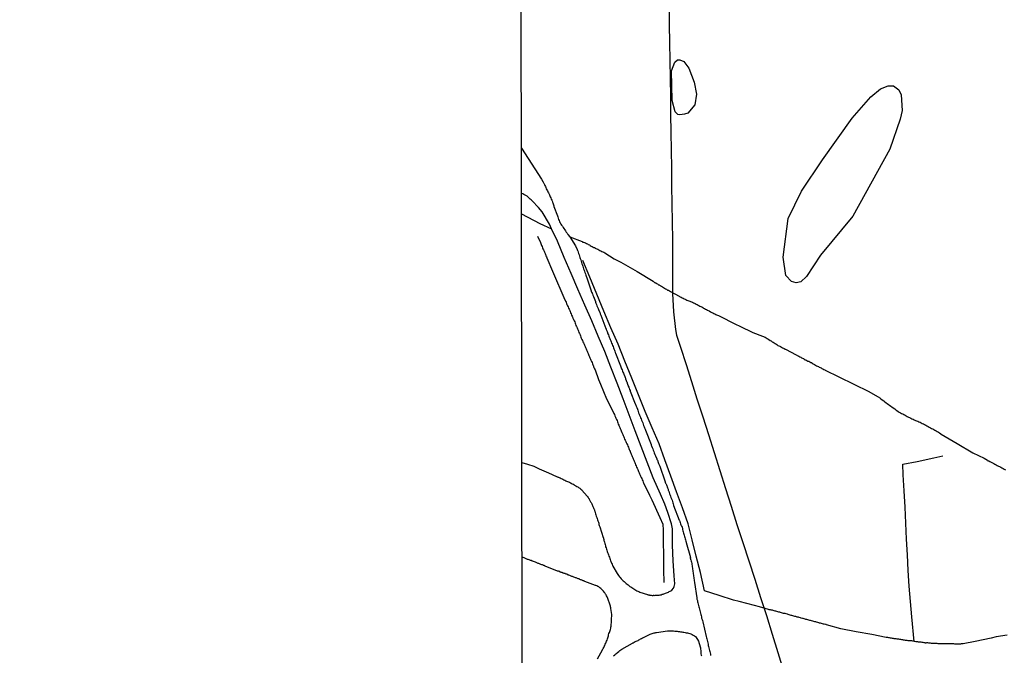
# Model space of a CAD drawing. Units: inches. Extents: x 183153 to 185565, y 1649343 to 1652116.
# Drawn here: x 184962 to 185199, y 1651119 to 1651272 of the extents above; entities that cross this region are included whole.
import ezdxf

# ---------------------------------------------------------------- set-up
doc = ezdxf.new("R2010")
doc.units = ezdxf.units.IN
doc.header["$MEASUREMENT"] = 0
for name, color, linetype in [('IMAGEM', 7, 'Continuous'), ('V-BANHADO', 102, 'Continuous'), ('V-LOTE', 1, 'Continuous'), ('V-REFERENCIA', 104, 'Continuous'), ('V-VALETA', 173, 'Continuous'), ('X-LIMITE_1000', 7, 'Continuous')]:
    doc.layers.add(name, color=color, linetype=linetype)
picture_1 = doc.add_image_def('image1.jpg', size_in_pixel=(4016, 4617))

msp = doc.modelspace()

# ---------------------------------------------------------------- linework, layer by layer
at = {"layer": 'V-BANHADO'}
for points in [[(185120.6, 1651249.39), (185119.91, 1651250.02), (185119.17, 1651252.78), (185119.05, 1651259.92), (185119.8, 1651262.05), (185120.49, 1651262.57), (185121.06, 1651262.62), (185122.04, 1651262.16), (185123.25, 1651260.61), (185124.52, 1651257.16), (185125.04, 1651254.28), (185124.63, 1651251.69), (185122.96, 1651249.73), (185122.19, 1651249.44), (185121.08, 1651249.34), (185120.6, 1651249.39)], [(185174.2, 1651248.26), (185171.71, 1651241.03), (185162.81, 1651224.82), (185154.97, 1651215.41), (185151.64, 1651210.27), (185150.27, 1651208.97), (185149.15, 1651208.71), (185148.04, 1651209.03), (185146.67, 1651210.47), (185146.02, 1651214.92), (185147.19, 1651224.26), (185150.39, 1651230.89), (185155.49, 1651238.41), (185162.62, 1651248.51), (185167.19, 1651253.61), (185169.48, 1651255.6), (185171.31, 1651256.32), (185172.62, 1651256.32), (185173.92, 1651255.34), (185174.45, 1651254.1), (185174.71, 1651250.37), (185174.2, 1651248.26)]]:
    msp.add_lwpolyline(points, close=True, dxfattribs=at)
at = {"layer": 'V-LOTE'}
msp.add_lwpolyline([(185118.44, 1651275.42), (185118.48, 1651271.08), (185118.57, 1651266.74), (185118.66, 1651262.4), (185118.73, 1651258.06), (185118.76, 1651253.72), (185118.83, 1651249.4), (185118.9, 1651245.08), (185118.97, 1651240.76), (185119.01, 1651236.44), (185119.05, 1651232.12), (185119.09, 1651227.8), (185119.18, 1651223.46), (185119.24, 1651219.12), (185119.24, 1651214.78), (185119.24, 1651210.44), (185119.28, 1651206.12), (185119.51, 1651201.75), (185120.03, 1651197.46), (185120.28, 1651196.05), (185121.21, 1651193.15), (185122.55, 1651189), (185123.89, 1651184.85), (185125.19, 1651180.66), (185126.57, 1651176.38), (185127.94, 1651172.06), (185129.31, 1651167.74), (185130.68, 1651163.42), (185132.05, 1651159.08), (185133.45, 1651154.74), (185134.83, 1651150.37), (185136.26, 1651145.98), (185137.69, 1651141.59), (185139.12, 1651137.17), (185140.55, 1651132.75), (185141.98, 1651128.33), (185143.36, 1651123.89), (185144.7, 1651119.45), (185146.04, 1651115.01)], dxfattribs=at)
at = {"layer": 'V-REFERENCIA'}
for points in [[(185082.8, 1651241.24), (185087.65, 1651233.74), (185087.97, 1651233.23), (185088, 1651233.19), (185088.04, 1651233.14), (185088.08, 1651233.08), (185088.08, 1651233.01), (185088.15, 1651232.91), (185088.21, 1651232.76), (185088.34, 1651232.5), (185088.47, 1651232.24), (185088.6, 1651231.98), (185088.71, 1651231.72), (185088.82, 1651231.46), (185088.94, 1651231.2), (185089.07, 1651230.95), (185089.2, 1651230.73), (185089.31, 1651230.47), (185089.42, 1651230.26), (185089.55, 1651230), (185089.66, 1651229.74), (185089.78, 1651229.48), (185089.89, 1651229.22), (185090.02, 1651228.96), (185090.13, 1651228.71), (185090.19, 1651228.49), (185090.28, 1651228.23), (185090.37, 1651228.02), (185090.45, 1651227.8), (185090.54, 1651227.54), (185090.6, 1651227.28), (185090.63, 1651227.13), (185091.52, 1651224.92), (185091.53, 1651224.87), (185091.55, 1651224.76), (185091.57, 1651224.74), (185091.6, 1651224.69), (185091.62, 1651224.65), (185091.79, 1651224.05), (185091.92, 1651223.79), (185092.01, 1651223.49), (185092.13, 1651223.23), (185092.33, 1651222.93), (185092.52, 1651222.67), (185092.74, 1651222.37), (185092.89, 1651222.11), (185093.08, 1651221.81), (185093.25, 1651221.55), (185093.45, 1651221.25), (185093.64, 1651220.99), (185093.84, 1651220.69), (185094.03, 1651220.43), (185094.46, 1651219.84), (185095.87, 1651217.66), (185096.28, 1651216.76), (185096.27, 1651216.72), (185096.31, 1651216.55), (185096.4, 1651216.42), (185096.57, 1651215.78), (185096.72, 1651215.47), (185096.83, 1651215.17), (185096.92, 1651214.87), (185097, 1651214.57), (185097.13, 1651214.27), (185097.22, 1651213.97), (185097.31, 1651213.66), (185097.43, 1651213.32), (185097.52, 1651213.02), (185097.65, 1651212.72), (185097.74, 1651212.42), (185097.82, 1651212.11), (185097.95, 1651211.81), (185098.04, 1651211.51), (185098.12, 1651211.21), (185098.25, 1651210.91), (185098.34, 1651210.61), (185098.43, 1651210.3), (185098.56, 1651209.96), (185098.71, 1651209.68), (185099.68, 1651206.82), (185099.66, 1651206.55), (185099.78, 1651206.44), (185099.8, 1651206.42), (185099.89, 1651206.29), (185099.91, 1651206.12), (185099.93, 1651206.08), (185100.06, 1651205.74), (185100.19, 1651205.39), (185100.37, 1651205), (185100.67, 1651204.18), (185100.73, 1651204.03), (185100.8, 1651203.84), (185100.93, 1651203.45), (185101.05, 1651203.15), (185101.18, 1651202.85), (185101.33, 1651202.55), (185101.44, 1651202.24), (185101.7, 1651201.55), (185101.79, 1651201.38), (185101.79, 1651201.34), (185101.83, 1651201.21), (185101.83, 1651201.21), (185101.92, 1651201.06), (185101.98, 1651200.93), (185103.21, 1651197.7), (185103.23, 1651197.63), (185103.28, 1651197.43), (185103.34, 1651197.29), (185103.51, 1651196.94), (185103.68, 1651196.43), (185103.81, 1651196.12), (185103.9, 1651195.82), (185104.01, 1651195.56), (185104.14, 1651195.26), (185104.27, 1651195), (185104.4, 1651194.7), (185104.5, 1651194.44), (185104.59, 1651194.14), (185104.72, 1651193.88), (185104.8, 1651193.58), (185104.93, 1651193.32), (185105.02, 1651193.02), (185105.15, 1651192.76), (185105.24, 1651192.46), (185105.37, 1651192.2), (185105.45, 1651191.9), (185105.5, 1651191.71), (185106.71, 1651188.71), (185106.79, 1651188.45), (185106.89, 1651188.2), (185107, 1651187.94), (185107.13, 1651187.68), (185107.22, 1651187.42), (185107.3, 1651187.16), (185107.43, 1651186.9), (185107.52, 1651186.64), (185107.74, 1651186.08), (185107.82, 1651185.87), (185107.91, 1651185.7), (185107.91, 1651185.63), (185107.95, 1651185.52), (185108.01, 1651185.31), (185108.04, 1651185.26), (185108.06, 1651185.2), (185108.08, 1651185.16), (185108.17, 1651184.92), (185108.25, 1651184.79), (185108.42, 1651184.23), (185108.51, 1651184.01), (185108.55, 1651183.93), (185108.57, 1651183.86), (185108.6, 1651183.76), (185108.73, 1651183.5), (185108.81, 1651183.24), (185108.9, 1651182.98), (185109.03, 1651182.72), (185109.09, 1651182.57), (185110.3, 1651179.53), (185110.32, 1651179.44), (185110.36, 1651179.31), (185110.41, 1651179.19), (185110.54, 1651178.89), (185110.67, 1651178.58), (185110.79, 1651178.24), (185110.88, 1651177.94), (185111.01, 1651177.64), (185111.1, 1651177.34), (185111.23, 1651177.03), (185111.35, 1651176.73), (185111.48, 1651176.43), (185111.59, 1651176.13), (185111.7, 1651175.83), (185111.83, 1651175.53), (185111.96, 1651175.22), (185112.09, 1651174.88), (185112.22, 1651174.58), (185112.3, 1651174.28), (185112.41, 1651173.97), (185112.54, 1651173.67), (185112.69, 1651173.37), (185112.78, 1651173.17), (185114.12, 1651169.7), (185114.11, 1651169.58), (185114.16, 1651169.53), (185114.24, 1651169.32), (185114.37, 1651168.97), (185114.5, 1651168.63), (185114.63, 1651168.33), (185114.76, 1651167.98), (185114.89, 1651167.64), (185115.02, 1651167.29), (185115.17, 1651166.95), (185115.49, 1651166.22), (185115.53, 1651166.04), (185115.62, 1651165.91), (185115.82, 1651165.31), (185115.9, 1651165.1), (185115.97, 1651164.88), (185116.1, 1651164.62), (185116.19, 1651164.43), (185117.42, 1651160.88), (185117.43, 1651160.83), (185117.43, 1651160.83), (185117.47, 1651160.7), (185117.49, 1651160.7), (185117.52, 1651160.57), (185117.6, 1651160.36), (185117.69, 1651160.22), (185117.75, 1651160.1), (185117.8, 1651159.92), (185117.88, 1651159.71), (185117.95, 1651159.54), (185117.99, 1651159.36), (185118.03, 1651159.29), (185118.06, 1651159.23), (185118.08, 1651159.19), (185118.12, 1651159.02), (185118.21, 1651158.85), (185118.21, 1651158.8), (185118.25, 1651158.67), (185118.29, 1651158.5), (185118.38, 1651158.39), (185118.59, 1651157.77), (185118.68, 1651157.47), (185118.81, 1651157.17), (185118.9, 1651156.86), (185119.03, 1651156.52), (185119.16, 1651156.22), (185119.24, 1651155.92), (185119.37, 1651155.61), (185119.46, 1651155.31), (185119.54, 1651155.01), (185119.55, 1651154.95), (185120.92, 1651151.4), (185120.97, 1651151.3), (185121.01, 1651151.17), (185121.05, 1651151.09), (185121.14, 1651150.83), (185121.22, 1651150.53), (185121.31, 1651150.27), (185121.44, 1651149.97), (185121.57, 1651149.71), (185121.66, 1651149.41), (185121.72, 1651149.15), (185121.78, 1651148.85), (185121.87, 1651148.59), (185121.96, 1651148.29), (185122, 1651148.03), (185122.09, 1651147.73), (185122.17, 1651147.47), (185122.24, 1651147.17), (185122.34, 1651146.91), (185122.43, 1651146.61), (185122.52, 1651146.35), (185122.6, 1651146.05), (185122.61, 1651145.98), (185123.6, 1651142.34), (185123.55, 1651142.29), (185123.57, 1651142.17), (185123.61, 1651142.13), (185123.61, 1651142.04), (185123.66, 1651141.93), (185123.7, 1651141.78), (185123.81, 1651141.48), (185123.9, 1651141.22), (185123.94, 1651140.92), (185123.98, 1651140.66), (185124.02, 1651140.36), (185124.02, 1651140.1), (185124.09, 1651139.8), (185124.13, 1651139.54), (185124.15, 1651139.24), (185124.2, 1651138.98), (185124.24, 1651138.68), (185124.28, 1651138.42), (185124.33, 1651138.12), (185124.33, 1651137.86), (185124.39, 1651137.56), (185124.46, 1651137.3), (185124.5, 1651137), (185124.54, 1651136.74), (185124.56, 1651136.44), (185124.55, 1651136.37), (185125.18, 1651132.64), (185125.15, 1651132.55), (185125.19, 1651132.3), (185125.3, 1651132), (185125.34, 1651131.7), (185125.42, 1651131.39), (185125.49, 1651131.09), (185125.58, 1651130.79), (185125.62, 1651130.49), (185125.71, 1651130.19), (185125.79, 1651129.89), (185125.84, 1651129.58), (185125.92, 1651129.24), (185126.01, 1651128.94), (185126.12, 1651128.64), (185126.18, 1651128.34), (185126.27, 1651128.03), (185126.31, 1651127.73), (185126.4, 1651127.43), (185126.48, 1651127.13), (185126.48, 1651127.13), (185126.57, 1651126.85), (185127.42, 1651123.32), (185127.43, 1651123.31), (185127.47, 1651122.99), (185127.56, 1651122.69), (185127.62, 1651122.39), (185127.69, 1651122.09), (185127.77, 1651121.78), (185127.86, 1651121.44), (185127.9, 1651121.14), (185127.99, 1651120.84), (185128.08, 1651120.53), (185128.12, 1651120.23), (185128.21, 1651119.93), (185128.29, 1651119.63), (185128.33, 1651119.33), (185128.42, 1651119.03), (185128.48, 1651118.72)], [(185082.9, 1651165.34), (185084.24, 1651164.92), (185085.79, 1651164.43), (185087.07, 1651163.77), (185089.33, 1651162.79), (185091.25, 1651161.95), (185091.45, 1651161.88), (185091.49, 1651161.82), (185091.6, 1651161.82), (185091.64, 1651161.79), (185091.71, 1651161.77), (185091.92, 1651161.67), (185092.14, 1651161.58), (185092.4, 1651161.45), (185092.61, 1651161.36), (185092.83, 1651161.26), (185093.04, 1651161.15), (185093.26, 1651161.06), (185093.52, 1651160.93), (185093.73, 1651160.85), (185093.95, 1651160.76), (185094.16, 1651160.67), (185094.38, 1651160.57), (185094.64, 1651160.44), (185094.85, 1651160.33), (185095.07, 1651160.2), (185095.28, 1651160.11), (185095.3, 1651160.09), (185095.37, 1651160.05), (185095.43, 1651160.01), (185095.5, 1651159.96), (185095.76, 1651159.79), (185095.97, 1651159.66), (185096.19, 1651159.55), (185096.4, 1651159.42), (185096.62, 1651159.29), (185096.88, 1651159.1), (185097.09, 1651158.97), (185097.29, 1651158.78), (185097.42, 1651158.65), (185098.7, 1651157.21), (185098.73, 1651157.19), (185098.75, 1651157.08), (185098.77, 1651157.04), (185098.81, 1651156.99), (185098.88, 1651156.88), (185098.99, 1651156.74), (185098.99, 1651156.71), (185099.05, 1651156.67), (185099.07, 1651156.62), (185099.16, 1651156.43), (185099.22, 1651156.3), (185099.33, 1651156.13), (185099.42, 1651156.02), (185099.52, 1651155.83), (185099.61, 1651155.66), (185099.7, 1651155.49), (185099.78, 1651155.33), (185099.91, 1651155.1), (185099.98, 1651154.95), (185100.06, 1651154.71), (185100.11, 1651154.54), (185100.17, 1651154.4), (185100.21, 1651154.34), (185100.24, 1651154.28), (185100.28, 1651154.21), (185100.3, 1651154.19), (185100.32, 1651154.13), (185100.37, 1651154.02), (185100.41, 1651153.85), (185100.47, 1651153.68), (185100.54, 1651153.57), (185100.71, 1651152.94), (185100.8, 1651152.64), (185100.88, 1651152.34), (185100.99, 1651152.04), (185101.1, 1651151.78), (185101.18, 1651151.48), (185101.27, 1651151.22), (185101.38, 1651150.92), (185101.49, 1651150.66), (185101.53, 1651150.36), (185101.61, 1651150.1), (185101.7, 1651149.8), (185101.7, 1651149.77), (185102.55, 1651147.22), (185102.54, 1651147.1), (185102.63, 1651147.1), (185102.65, 1651146.91), (185102.69, 1651146.78), (185102.69, 1651146.65), (185102.74, 1651146.61), (185102.74, 1651146.6), (185102.74, 1651146.46), (185102.78, 1651146.35), (185102.86, 1651146.05), (185102.95, 1651145.79), (185102.99, 1651145.49), (185103.08, 1651145.23), (185103.12, 1651144.93), (185103.23, 1651144.67), (185103.23, 1651144.67), (185103.34, 1651144.37), (185103.4, 1651144.11), (185103.51, 1651143.81), (185103.62, 1651143.55), (185103.75, 1651143.25), (185103.86, 1651142.99), (185103.94, 1651142.69), (185104.03, 1651142.43), (185104.12, 1651142.13), (185104.2, 1651141.87), (185104.31, 1651141.57), (185104.37, 1651141.43), (185104.44, 1651141.31), (185104.46, 1651141.24), (185104.5, 1651141.13), (185104.57, 1651141.01), (185104.7, 1651140.75), (185104.8, 1651140.44), (185104.89, 1651140.25), (185105.94, 1651138.52), (185106.27, 1651138.01), (185106.51, 1651137.73), (185106.66, 1651137.51), (185106.92, 1651137.21), (185107.09, 1651137.01), (185107.26, 1651136.84), (185107.39, 1651136.74), (185107.59, 1651136.56), (185107.82, 1651136.33), (185108.08, 1651136.13), (185108.3, 1651135.94), (185108.56, 1651135.76), (185108.77, 1651135.57), (185108.99, 1651135.4), (185109.25, 1651135.25), (185109.46, 1651135.12), (185109.72, 1651134.95), (185109.94, 1651134.8), (185110.19, 1651134.64), (185110.45, 1651134.47), (185110.67, 1651134.36), (185110.93, 1651134.24), (185111.14, 1651134.15), (185111.38, 1651134.04), (185113.22, 1651133.45), (185113.32, 1651133.39), (185113.43, 1651133.39), (185113.47, 1651133.35), (185113.51, 1651133.35), (185113.62, 1651133.33), (185113.69, 1651133.31), (185113.9, 1651133.26), (185114.16, 1651133.24), (185114.38, 1651133.22), (185114.59, 1651133.22), (185114.63, 1651133.26), (185114.72, 1651133.24), (185114.89, 1651133.22), (185115.11, 1651133.24), (185115.37, 1651133.26), (185115.58, 1651133.26), (185115.8, 1651133.29), (185116.06, 1651133.31), (185116.27, 1651133.35), (185116.53, 1651133.39), (185116.75, 1651133.48), (185117, 1651133.52), (185117.22, 1651133.59), (185117.41, 1651133.68), (185117.61, 1651133.72), (185117.82, 1651133.81), (185118.04, 1651133.91), (185118.3, 1651134.04), (185118.51, 1651134.13), (185118.72, 1651134.24), (185118.9, 1651134.34), (185119.12, 1651134.47), (185119.13, 1651134.48), (185119.52, 1651134.93), (185119.69, 1651135.35), (185119.82, 1651136.04), (185119.69, 1651137.92), (185119.44, 1651141.56), (185119.25, 1651145.36), (185119.24, 1651149.33), (185119.01, 1651150.47), (185118.12, 1651153.26), (185117.46, 1651155.26), (185116.36, 1651157.66), (185114.6, 1651161.63), (185113.19, 1651165.44), (185111.72, 1651169.17), (185110.26, 1651173), (185108.8, 1651176.83), (185107.34, 1651180.66), (185105.88, 1651184.49), (185104.42, 1651188.32), (185102.96, 1651192.15), (185101.32, 1651195.81), (185099.78, 1651199.55), (185099.78, 1651199.55), (185098.11, 1651203.34), (185096.44, 1651207.17), (185094.84, 1651211), (185093.14, 1651214.86), (185091.48, 1651218.8), (185090.06, 1651221.73), (185089.55, 1651222.87), (185087.81, 1651225.83), (185086.96, 1651226.91), (185085.42, 1651228.55), (185085.26, 1651228.66), (185085.18, 1651228.74), (185084.94, 1651228.96), (185084.68, 1651229.18), (185084.44, 1651229.39), (185084.16, 1651229.63), (185083.91, 1651229.78), (185083.69, 1651229.93), (185083.39, 1651230.06), (185083.17, 1651230.19), (185082.81, 1651230.26)], [(185101.14, 1651117.88), (185102.38, 1651120.11), (185102.39, 1651120.14), (185102.43, 1651120.21), (185102.48, 1651120.27), (185102.54, 1651120.41), (185102.54, 1651120.41), (185102.67, 1651120.66), (185102.78, 1651120.88), (185102.93, 1651121.14), (185103.01, 1651121.4), (185103.17, 1651121.66), (185103.25, 1651121.91), (185103.38, 1651122.17), (185103.47, 1651122.43), (185103.55, 1651122.69), (185103.66, 1651122.95), (185103.75, 1651123.21), (185103.79, 1651123.47), (185103.86, 1651123.72), (185103.94, 1651123.98), (185104.03, 1651124.24), (185104.11, 1651124.5), (185104.24, 1651124.76), (185104.29, 1651125.02), (185104.37, 1651125.28), (185104.42, 1651125.53), (185104.46, 1651125.79), (185104.46, 1651126.05), (185104.48, 1651126.31), (185104.52, 1651126.57), (185104.55, 1651126.83), (185104.55, 1651127.09), (185104.55, 1651127.32), (185104.64, 1651128.63), (185104.42, 1651130.07), (185104.42, 1651130.27), (185104.33, 1651130.36), (185104.33, 1651130.45), (185104.29, 1651130.58), (185104.24, 1651130.83), (185104.16, 1651131.09), (185104.07, 1651131.31), (185103.99, 1651131.57), (185103.9, 1651131.78), (185103.81, 1651132), (185103.73, 1651132.21), (185103.66, 1651132.43), (185103.55, 1651132.69), (185103.47, 1651132.9), (185103.36, 1651133.12), (185103.25, 1651133.33), (185103.12, 1651133.55), (185102.95, 1651133.81), (185102.8, 1651134.02), (185102.63, 1651134.24), (185102.43, 1651134.41), (185102.24, 1651134.62), (185101.98, 1651134.86), (185101.76, 1651135.08), (185101.49, 1651135.25), (185101.29, 1651135.36), (185101.02, 1651135.49), (185100.8, 1651135.59), (185100.69, 1651135.64), (185098.1, 1651136.59), (185098.1, 1651136.61), (185098.06, 1651136.65), (185097.91, 1651136.67), (185097.89, 1651136.71), (185097.76, 1651136.71), (185097.74, 1651136.76), (185097.72, 1651136.76), (185097.65, 1651136.78), (185097.57, 1651136.8), (185097.4, 1651136.88), (185097.22, 1651136.95), (185097.07, 1651137.01), (185096.88, 1651137.08), (185096.71, 1651137.19), (185096.53, 1651137.23), (185096.36, 1651137.3), (185096.19, 1651137.36), (185096.02, 1651137.43), (185095.84, 1651137.49), (185095.67, 1651137.53), (185095.5, 1651137.6), (185095.33, 1651137.68), (185095.15, 1651137.75), (185094.98, 1651137.79), (185094.83, 1651137.88), (185094.64, 1651137.96), (185094.46, 1651138.01), (185094.29, 1651138.09), (185094.12, 1651138.13), (185094.05, 1651138.18), (185093.99, 1651138.22), (185093.78, 1651138.31), (185093.6, 1651138.35), (185093.43, 1651138.42), (185093.36, 1651138.42), (185093.34, 1651138.5), (185093.13, 1651138.48), (185093, 1651138.57), (185092.93, 1651138.59), (185092.87, 1651138.61), (185092.8, 1651138.63), (185092.8, 1651138.63), (185092.74, 1651138.67), (185092.65, 1651138.67), (185092.65, 1651138.74), (185092.57, 1651138.74), (185092.44, 1651138.78), (185092.31, 1651138.82), (185092.18, 1651138.87), (185092.11, 1651138.89), (185092.07, 1651138.96), (185092.05, 1651138.98), (185091.98, 1651138.98), (185091.92, 1651139), (185091.79, 1651139.04), (185091.66, 1651139.08), (185091.51, 1651139.11), (185088.58, 1651140.29), (185088.49, 1651140.31), (185088.49, 1651140.36), (185088.39, 1651140.38), (185088.32, 1651140.4), (185088.28, 1651140.42), (185088.22, 1651140.46), (185088.15, 1651140.46), (185088.04, 1651140.5), (185087.87, 1651140.57), (185087.7, 1651140.59), (185087.53, 1651140.68), (185087.37, 1651140.74), (185087.18, 1651140.81), (185087.01, 1651140.89), (185086.84, 1651140.94), (185086.66, 1651141), (185086.49, 1651141.09), (185086.34, 1651141.15), (185086.17, 1651141.24), (185085.93, 1651141.32), (185085.76, 1651141.41), (185085.59, 1651141.45), (185085.41, 1651141.5), (185085.2, 1651141.63), (185085.03, 1651141.65), (185084.87, 1651141.71), (185084.64, 1651141.8), (185084.47, 1651141.88), (185084.29, 1651141.93), (185084.12, 1651141.97), (185083.95, 1651142.06), (185083.78, 1651142.14), (185083.6, 1651142.19), (185083.45, 1651142.27), (185083.26, 1651142.36), (185083.09, 1651142.45), (185083.06, 1651142.47), (185082.93, 1651142.53)], [(185105.06, 1651118.62), (185105.37, 1651118.89), (185105.58, 1651119.09), (185105.8, 1651119.28), (185106.03, 1651119.45), (185106.29, 1651119.69), (185106.53, 1651119.93), (185106.79, 1651120.08), (185107.01, 1651120.23), (185107.07, 1651120.25), (185109.59, 1651121.69), (185109.72, 1651121.74), (185109.85, 1651121.8), (185110.04, 1651121.93), (185110.28, 1651122.06), (185110.54, 1651122.17), (185110.76, 1651122.23), (185110.97, 1651122.36), (185111.19, 1651122.49), (185111.4, 1651122.6), (185111.57, 1651122.71), (185111.79, 1651122.84), (185112.05, 1651122.96), (185112.26, 1651123.05), (185112.41, 1651123.16), (185112.57, 1651123.22), (185112.73, 1651123.31), (185112.95, 1651123.4), (185113.21, 1651123.53), (185113.43, 1651123.63), (185113.69, 1651123.74), (185113.9, 1651123.83), (185114.12, 1651123.91), (185114.38, 1651124), (185114.59, 1651124.07), (185114.85, 1651124.15), (185115.06, 1651124.19), (185115.23, 1651124.26), (185115.41, 1651124.28), (185115.43, 1651124.28), (185118.07, 1651124.63), (185118.38, 1651124.65), (185118.68, 1651124.65), (185118.94, 1651124.67), (185119.25, 1651124.65), (185119.55, 1651124.63), (185119.81, 1651124.6), (185120.11, 1651124.58), (185120.37, 1651124.58), (185120.67, 1651124.52), (185120.93, 1651124.47), (185121.23, 1651124.45), (185121.49, 1651124.43), (185121.79, 1651124.37), (185122.05, 1651124.34), (185122.35, 1651124.26), (185122.61, 1651124.21), (185122.91, 1651124.19), (185123.17, 1651124.09), (185123.47, 1651124), (185123.73, 1651123.91), (185124.03, 1651123.76), (185124.29, 1651123.59), (185124.59, 1651123.42), (185124.85, 1651123.27), (185124.91, 1651123.25), (185125.56, 1651122.2), (185125.99, 1651120.79), (185126.01, 1651120.77), (185125.98, 1651120.68), (185126.01, 1651120.62), (185126.05, 1651120.49), (185126.05, 1651120.23), (185126.09, 1651119.93), (185126.09, 1651119.67), (185126.14, 1651119.37), (185126.14, 1651119.11), (185126.2, 1651118.81), (185126.25, 1651118.64)]]:
    msp.add_lwpolyline(points, dxfattribs=at)
at = {"layer": 'V-VALETA'}
for points in [[(185082.82, 1651225.35), (185087.26, 1651223.09), (185090.06, 1651221.73)], [(185086.65, 1651220.02), (185087.39, 1651218.45), (185087.39, 1651218.42), (185087.46, 1651218.28), (185087.5, 1651218.23), (185087.69, 1651217.72), (185087.82, 1651217.46), (185087.91, 1651217.2), (185088, 1651216.94), (185088.13, 1651216.68), (185088.26, 1651216.38), (185088.36, 1651216.12), (185088.51, 1651215.82), (185088.6, 1651215.56), (185088.73, 1651215.26), (185088.86, 1651215), (185088.98, 1651214.73), (185090.28, 1651211.57), (185093.32, 1651204.62), (185093.34, 1651204.57), (185093.38, 1651204.48), (185093.45, 1651204.31), (185093.6, 1651204.01), (185093.69, 1651203.75), (185093.81, 1651203.45), (185093.94, 1651203.19), (185094.07, 1651202.89), (185094.16, 1651202.63), (185094.31, 1651202.33), (185094.46, 1651202.07), (185094.55, 1651201.77), (185094.68, 1651201.51), (185094.81, 1651201.21), (185094.92, 1651200.95), (185095.04, 1651200.65), (185095.15, 1651200.39), (185095.19, 1651200.3), (185095.24, 1651200.22), (185095.3, 1651200.09), (185095.41, 1651199.83), (185095.54, 1651199.53), (185095.67, 1651199.27), (185095.8, 1651198.97), (185095.84, 1651198.71), (185095.97, 1651198.41), (185096.1, 1651198.15), (185096.23, 1651197.85), (185096.36, 1651197.59), (185096.49, 1651197.29), (185096.57, 1651197.03), (185096.7, 1651196.73), (185096.83, 1651196.47), (185096.96, 1651196.17), (185097.09, 1651195.91), (185097.18, 1651195.61), (185097.26, 1651195.35), (185097.41, 1651195.05), (185097.52, 1651194.79), (185097.67, 1651194.49), (185097.8, 1651194.23), (185097.95, 1651193.93), (185098.06, 1651193.67), (185098.17, 1651193.37), (185098.3, 1651193.11), (185098.43, 1651192.81), (185098.51, 1651192.55), (185098.64, 1651192.25), (185098.75, 1651191.99), (185098.88, 1651191.69), (185098.99, 1651191.43), (185099.12, 1651191.13), (185099.24, 1651190.87), (185099.35, 1651190.57), (185099.46, 1651190.31), (185099.59, 1651190.01), (185099.72, 1651189.75), (185099.85, 1651189.45), (185099.93, 1651189.19), (185100.06, 1651188.88), (185100.11, 1651188.75), (185100.17, 1651188.69), (185100.19, 1651188.58), (185100.19, 1651188.54), (185100.24, 1651188.47), (185100.28, 1651188.28), (185100.45, 1651187.98), (185100.58, 1651187.69), (185101.43, 1651185.38), (185101.92, 1651184.26), (185103.32, 1651180.66), (185105.11, 1651177.23), (185105.13, 1651177.18), (185105.24, 1651176.9), (185105.36, 1651176.6), (185105.49, 1651176.3), (185105.62, 1651176), (185105.75, 1651175.74), (185105.88, 1651175.44), (185105.97, 1651175.18), (185106.07, 1651174.88), (185106.18, 1651174.62), (185106.18, 1651174.62), (185106.31, 1651174.32), (185106.44, 1651174.06), (185106.57, 1651173.76), (185106.68, 1651173.5), (185106.81, 1651173.2), (185106.81, 1651173.09), (185106.92, 1651173.02), (185106.92, 1651172.94), (185106.98, 1651172.76), (185107.05, 1651172.64), (185107.15, 1651172.38), (185107.3, 1651172.08), (185107.39, 1651171.82), (185107.52, 1651171.52), (185107.61, 1651171.26), (185107.73, 1651170.96), (185107.86, 1651170.7), (185107.99, 1651170.4), (185108.12, 1651170.14), (185108.25, 1651169.84), (185108.38, 1651169.58), (185108.51, 1651169.28), (185108.62, 1651169.02), (185108.73, 1651168.72), (185108.83, 1651168.46), (185108.86, 1651168.3), (185108.92, 1651168.28), (185108.97, 1651168.3), (185108.99, 1651168.16), (185109.05, 1651168.04), (185109.07, 1651167.9), (185109.11, 1651167.83), (185109.16, 1651167.74), (185109.2, 1651167.6), (185109.33, 1651167.34), (185109.44, 1651167.04), (185109.54, 1651166.78), (185109.67, 1651166.47), (185109.8, 1651166.17), (185109.93, 1651165.91), (185110.06, 1651165.61), (185110.19, 1651165.35), (185110.28, 1651165.05), (185110.36, 1651164.79), (185110.49, 1651164.49), (185110.62, 1651164.23), (185110.75, 1651163.93), (185110.88, 1651163.67), (185111.01, 1651163.37), (185111.1, 1651163.11), (185111.23, 1651162.81), (185111.35, 1651162.55), (185111.48, 1651162.25), (185111.59, 1651161.99), (185111.74, 1651161.69), (185111.85, 1651161.43), (185111.96, 1651161.13), (185112.09, 1651160.87), (185112.22, 1651160.57), (185112.26, 1651160.43), (185113.73, 1651157.43), (185114.26, 1651156.27), (185116.23, 1651152.02), (185116.98, 1651150.39), (185117.01, 1651148.96), (185117, 1651148.63), (185117, 1651148.33), (185117, 1651148.03), (185117.04, 1651147.73), (185117.04, 1651147.43), (185117.04, 1651147.12), (185117.04, 1651146.82), (185117.04, 1651146.48), (185117.04, 1651146.18), (185117.04, 1651145.88), (185117.04, 1651145.57), (185117.04, 1651145.27), (185117.04, 1651144.97), (185117.04, 1651144.67), (185117.09, 1651144.37), (185117.09, 1651144.07), (185117.09, 1651143.76), (185117.09, 1651143.46), (185117.09, 1651143.16), (185117.09, 1651142.86), (185117.09, 1651142.56), (185117.09, 1651142.25), (185117.09, 1651141.95), (185117.09, 1651141.65), (185117.09, 1651141.35), (185117.11, 1651141.05), (185117.13, 1651140.75), (185117.13, 1651140.44), (185117.13, 1651140.14), (185117.13, 1651139.8), (185117.13, 1651139.5), (185117.13, 1651139.2), (185117.13, 1651138.89), (185117.11, 1651138.59), (185117.13, 1651138.29), (185117.13, 1651138.29), (185117.13, 1651137.99), (185117.15, 1651137.69), (185117.17, 1651137.39), (185117.15, 1651137.08), (185117.15, 1651136.78), (185117.17, 1651136.48), (185117.18, 1651136.37)], [(185094.46, 1651219.84), (185097.51, 1651218.69), (185097.5, 1651218.64), (185097.67, 1651218.57), (185097.78, 1651218.55), (185098.04, 1651218.49), (185098.26, 1651218.38), (185098.52, 1651218.23), (185098.73, 1651218.12), (185098.95, 1651217.99), (185099.21, 1651217.86), (185099.42, 1651217.76), (185099.68, 1651217.58), (185099.89, 1651217.47), (185100.11, 1651217.3), (185100.19, 1651217.26), (185100.3, 1651217.24), (185100.37, 1651217.24), (185100.41, 1651217.24), (185100.5, 1651217.19), (185100.58, 1651217.13), (185100.69, 1651217.11), (185100.73, 1651217.07), (185100.8, 1651217.02), (185101.02, 1651216.96), (185101.27, 1651216.83), (185101.53, 1651216.72), (185101.75, 1651216.57), (185102.01, 1651216.44), (185102.22, 1651216.31), (185102.48, 1651216.18), (185102.7, 1651216.1), (185102.95, 1651215.99), (185105.2, 1651214.53), (185106.83, 1651213.71), (185110.72, 1651211.43), (185114.61, 1651209.15), (185114.65, 1651209.12), (185114.7, 1651209.01), (185114.8, 1651209.01), (185114.82, 1651208.92), (185114.95, 1651208.84), (185115.1, 1651208.81), (185115.13, 1651208.75), (185115.24, 1651208.73), (185115.32, 1651208.67), (185115.45, 1651208.58), (185115.67, 1651208.45), (185115.93, 1651208.25), (185115.97, 1651208.25), (185116.06, 1651208.21), (185116.14, 1651208.19), (185116.29, 1651208.1), (185116.4, 1651208.02), (185116.62, 1651207.93), (185116.87, 1651207.76), (185117.13, 1651207.58), (185117.35, 1651207.46), (185117.61, 1651207.28), (185117.82, 1651207.15), (185118.08, 1651206.98), (185118.3, 1651206.92), (185118.56, 1651206.79), (185118.77, 1651206.64), (185120.9, 1651205.48), (185120.99, 1651205.45), (185121.14, 1651205.32), (185121.4, 1651205.22), (185121.62, 1651205.13), (185121.87, 1651205), (185122.09, 1651204.87), (185122.3, 1651204.76), (185122.52, 1651204.67), (185122.74, 1651204.57), (185122.99, 1651204.46), (185123.21, 1651204.37), (185123.43, 1651204.33), (185123.64, 1651204.22), (185123.86, 1651204.11), (185124.11, 1651204.03), (185124.33, 1651203.9), (185124.55, 1651203.84), (185124.76, 1651203.71), (185124.98, 1651203.6), (185125.24, 1651203.45), (185125.45, 1651203.34), (185125.67, 1651203.25), (185125.88, 1651203.12), (185126.1, 1651203.04), (185126.36, 1651202.89), (185126.57, 1651202.76), (185126.79, 1651202.61), (185127, 1651202.52), (185127.22, 1651202.37), (185127.48, 1651202.24), (185127.69, 1651202.11), (185127.91, 1651202), (185128.12, 1651201.92), (185128.14, 1651201.9), (185128.21, 1651201.86), (185128.34, 1651201.77), (185128.34, 1651201.77), (185128.6, 1651201.64), (185128.81, 1651201.53), (185129.03, 1651201.44), (185129.24, 1651201.31), (185129.46, 1651201.21), (185129.72, 1651201.05), (185129.93, 1651200.99), (185130.15, 1651200.88), (185130.36, 1651200.8), (185130.51, 1651200.74), (185134.47, 1651198.77), (185135.51, 1651198.24), (185138.65, 1651196.72), (185140.97, 1651195.84), (185141.22, 1651195.75), (185141.44, 1651195.67), (185141.65, 1651195.56), (185141.87, 1651195.41), (185142.09, 1651195.26), (185142.3, 1651195.17), (185142.54, 1651195), (185142.86, 1651194.83), (185143.07, 1651194.68), (185143.33, 1651194.5), (185143.59, 1651194.35), (185143.81, 1651194.22), (185144.03, 1651194.05), (185144.24, 1651193.97), (185144.46, 1651193.79), (185144.71, 1651193.62), (185144.93, 1651193.54), (185145.15, 1651193.43), (185145.36, 1651193.32), (185145.58, 1651193.17), (185145.84, 1651193.04), (185146.05, 1651192.93), (185146.27, 1651192.82), (185146.48, 1651192.72), (185146.52, 1651192.69), (185149.14, 1651191.32), (185149.26, 1651191.23), (185149.37, 1651191.19), (185149.58, 1651191.08), (185149.8, 1651190.97), (185150.02, 1651190.84), (185150.23, 1651190.73), (185150.45, 1651190.6), (185150.66, 1651190.5), (185150.88, 1651190.41), (185151.09, 1651190.28), (185151.31, 1651190.15), (185151.37, 1651190.13), (185151.39, 1651190.09), (185151.52, 1651190.07), (185151.61, 1651190.01), (185151.74, 1651189.94), (185151.95, 1651189.83), (185152.17, 1651189.76), (185152.39, 1651189.63), (185152.6, 1651189.51), (185152.82, 1651189.44), (185153.01, 1651189.29), (185153.27, 1651189.14), (185153.53, 1651188.99), (185153.78, 1651188.82), (185154.07, 1651188.67), (185154.28, 1651188.58), (185154.5, 1651188.47), (185154.71, 1651188.38), (185154.93, 1651188.26), (185155.14, 1651188.15), (185155.36, 1651188.04), (185155.57, 1651187.91), (185155.79, 1651187.8), (185156.01, 1651187.69), (185156.12, 1651187.63), (185159.46, 1651186.01), (185163.03, 1651184.27), (185166.63, 1651182.5), (185169.3, 1651180.96), (185169.3, 1651180.95), (185169.43, 1651180.87), (185169.51, 1651180.78), (185169.56, 1651180.74), (185169.6, 1651180.71), (185169.92, 1651180.43), (185170.25, 1651180.2), (185170.55, 1651179.96), (185170.87, 1651179.74), (185171.13, 1651179.57), (185171.43, 1651179.36), (185171.69, 1651179.16), (185171.99, 1651178.95), (185172.23, 1651178.75), (185172.57, 1651178.52), (185172.94, 1651178.26), (185173.2, 1651178.06), (185173.46, 1651177.85), (185173.72, 1651177.65), (185174.02, 1651177.5), (185174.02, 1651177.5), (185174.28, 1651177.33), (185174.58, 1651177.14), (185174.84, 1651177.05), (185175.14, 1651176.9), (185175.4, 1651176.75), (185175.7, 1651176.58), (185175.96, 1651176.45), (185176.26, 1651176.3), (185176.52, 1651176.17), (185176.82, 1651176.02), (185177.08, 1651175.89), (185177.38, 1651175.78), (185177.64, 1651175.63), (185177.94, 1651175.5), (185178.2, 1651175.37), (185178.5, 1651175.28), (185178.76, 1651175.15), (185179.02, 1651175.05), (185179.28, 1651174.94), (185179.58, 1651174.77), (185179.84, 1651174.66), (185180.14, 1651174.51), (185180.4, 1651174.36), (185180.7, 1651174.19), (185180.96, 1651174.03), (185181.26, 1651173.84), (185181.52, 1651173.69), (185181.82, 1651173.56), (185182.08, 1651173.43), (185182.38, 1651173.26), (185182.64, 1651173.13), (185182.94, 1651172.98), (185183.2, 1651172.81), (185183.5, 1651172.65), (185183.76, 1651172.48), (185184.06, 1651172.25), (185184.13, 1651172.2), (185185.12, 1651171.58), (185187.99, 1651169.9), (185191.77, 1651167.67), (185194.51, 1651166.34), (185195.29, 1651165.88), (185195.33, 1651165.89), (185195.35, 1651165.85), (185195.43, 1651165.76), (185195.61, 1651165.72), (185195.91, 1651165.59), (185196.21, 1651165.39), (185196.52, 1651165.26), (185196.82, 1651165.11), (185197.12, 1651164.9), (185197.42, 1651164.75), (185197.68, 1651164.62), (185197.98, 1651164.45), (185198.24, 1651164.32), (185198.54, 1651164.19), (185198.8, 1651164.01), (185199.1, 1651163.89), (185199.36, 1651163.73), (185199.66, 1651163.54)], [(185200.09, 1651123.63), (185197.38, 1651123.18), (185196.23, 1651122.86), (185192.32, 1651122.11), (185189.45, 1651121.53), (185189.42, 1651121.54), (185189.19, 1651121.5), (185188.97, 1651121.48), (185188.76, 1651121.46), (185188.54, 1651121.46), (185188.28, 1651121.46), (185188.07, 1651121.44), (185187.85, 1651121.46), (185187.64, 1651121.46), (185187.42, 1651121.46), (185187.16, 1651121.48), (185186.95, 1651121.48), (185186.73, 1651121.48), (185186.52, 1651121.48), (185186.3, 1651121.5), (185186.04, 1651121.5), (185185.83, 1651121.5), (185185.61, 1651121.5), (185185.4, 1651121.5), (185185.18, 1651121.54), (185184.92, 1651121.52), (185184.71, 1651121.52), (185184.49, 1651121.54), (185184.28, 1651121.52), (185184.06, 1651121.54), (185183.8, 1651121.54), (185183.59, 1651121.54), (185183.37, 1651121.54), (185183.16, 1651121.57), (185182.94, 1651121.59), (185182.68, 1651121.59), (185182.47, 1651121.59), (185182.25, 1651121.61), (185182.04, 1651121.63), (185181.82, 1651121.63), (185181.56, 1651121.65), (185181.35, 1651121.67), (185181.13, 1651121.67), (185180.92, 1651121.74), (185180.7, 1651121.76), (185180.55, 1651121.74), (185180.44, 1651121.72), (185180.35, 1651121.72), (185180.23, 1651121.76), (185180.01, 1651121.76), (185179.79, 1651121.82), (185179.58, 1651121.87), (185179.32, 1651121.89), (185179.11, 1651121.89), (185178.89, 1651121.93), (185178.67, 1651121.95), (185178.46, 1651121.97), (185178.2, 1651122.02), (185177.98, 1651122.04), (185177.73, 1651122.08), (185177.51, 1651122.15), (185177.3, 1651122.19), (185177.08, 1651122.23), (185176.86, 1651122.23), (185176.61, 1651122.23), (185176.39, 1651122.28), (185176.17, 1651122.28), (185175.96, 1651122.32), (185175.74, 1651122.36), (185175.49, 1651122.36), (185175.27, 1651122.4), (185175.05, 1651122.4), (185174.84, 1651122.45), (185174.62, 1651122.49), (185174.36, 1651122.56), (185174.15, 1651122.58), (185173.93, 1651122.62), (185173.72, 1651122.66), (185173.5, 1651122.66), (185173.24, 1651122.73), (185173.03, 1651122.75), (185172.81, 1651122.75), (185172.6, 1651122.79), (185172.38, 1651122.84), (185172.38, 1651122.84), (185172.12, 1651122.88), (185171.91, 1651122.92), (185171.69, 1651122.96), (185171.48, 1651122.99), (185171.26, 1651123.03), (185171.02, 1651123.07), (185170.82, 1651123.08), (185167.38, 1651123.76), (185163.65, 1651124.42), (185159.92, 1651125.18), (185156.43, 1651126.11), (185156.39, 1651126.13), (185156.35, 1651126.16), (185156.18, 1651126.2), (185155.92, 1651126.28), (185155.7, 1651126.28), (185155.45, 1651126.37), (185155.23, 1651126.43), (185155.01, 1651126.5), (185154.8, 1651126.54), (185154.58, 1651126.58), (185154.35, 1651126.67), (185154.07, 1651126.76), (185153.85, 1651126.82), (185153.64, 1651126.84), (185153.42, 1651126.93), (185153.18, 1651127.02), (185152.86, 1651127.1), (185152.6, 1651127.15), (185152.58, 1651127.15), (185152.39, 1651127.17), (185152.17, 1651127.23), (185151.95, 1651127.32), (185151.74, 1651127.36), (185151.48, 1651127.43), (185151.27, 1651127.49), (185151.05, 1651127.56), (185150.83, 1651127.62), (185150.62, 1651127.66), (185150.36, 1651127.75), (185150.14, 1651127.79), (185149.89, 1651127.88), (185149.67, 1651127.96), (185149.65, 1651127.96), (185149.46, 1651127.94), (185149.33, 1651127.99), (185149.24, 1651128.01), (185149.02, 1651128.09), (185148.77, 1651128.14), (185148.55, 1651128.18), (185148.33, 1651128.27), (185148.12, 1651128.33), (185147.9, 1651128.37), (185147.65, 1651128.44), (185147.43, 1651128.52), (185147.21, 1651128.57), (185147.04, 1651128.65), (185146.74, 1651128.74), (185146.48, 1651128.81), (185146.27, 1651128.81), (185146.07, 1651128.87), (185145.79, 1651128.96), (185145.58, 1651129), (185145.36, 1651129.06), (185145.15, 1651129.13), (185144.93, 1651129.17), (185144.73, 1651129.24), (185144.46, 1651129.34), (185144.24, 1651129.39), (185144.03, 1651129.43), (185143.81, 1651129.52), (185143.59, 1651129.56), (185143.38, 1651129.62), (185143.12, 1651129.64), (185142.9, 1651129.73), (185142.65, 1651129.77), (185142.43, 1651129.82), (185140.24, 1651130.44), (185139.07, 1651130.77), (185135.34, 1651131.73), (185133.98, 1651132.08), (185130.51, 1651133.23), (185127.01, 1651134.32), (185126, 1651138.78), (185124.99, 1651142.7), (185124.01, 1651146.62), (185123.03, 1651150.54), (185121.66, 1651154.37), (185120.28, 1651158.2), (185118.85, 1651162.03), (185117.44, 1651165.93), (185116.03, 1651169.83), (185114.36, 1651173.72), (185112.69, 1651177.61), (185111.06, 1651181.64), (185109.43, 1651185.67), (185107.79, 1651189.77), (185106.15, 1651193.87), (185104.36, 1651197.81), (185102.67, 1651201.9), (185102.67, 1651201.9), (185101, 1651205.99), (185099.33, 1651210.08), (185097.63, 1651214.15)], [(185177.61, 1651122.12), (185177.03, 1651128.04), (185176.71, 1651131.74), (185176.39, 1651135.44), (185176.19, 1651139.24), (185175.99, 1651143.04), (185175.79, 1651146.84), (185175.62, 1651150.7), (185175.45, 1651154.57), (185175.23, 1651158.47), (185174.93, 1651162.37), (185174.84, 1651164.92), (185178.37, 1651165.59), (185182.33, 1651166.44), (185184.56, 1651166.9)]]:
    msp.add_lwpolyline(points, dxfattribs=at)
at = {"layer": 'X-LIMITE_1000', "linetype": 'Continuous'}
msp.add_lwpolyline([(185082.36, 1651559.6), (185563.58, 1651560.25), (185564.31, 1651005.95), (185083.12, 1651005.3), (185082.36, 1651559.6)], dxfattribs=at)

# ---------------------------------------------------------------- referenced raster images: frames only (the image files are external)
at = {"layer": 'IMAGEM'}
image = msp.add_image(picture_1, insert=(183152.87, 1649343.04), size_in_units=(2411.77, 2772.7), dxfattribs=at)
image.dxf.flags = 7

doc.saveas('drawing.dxf')
